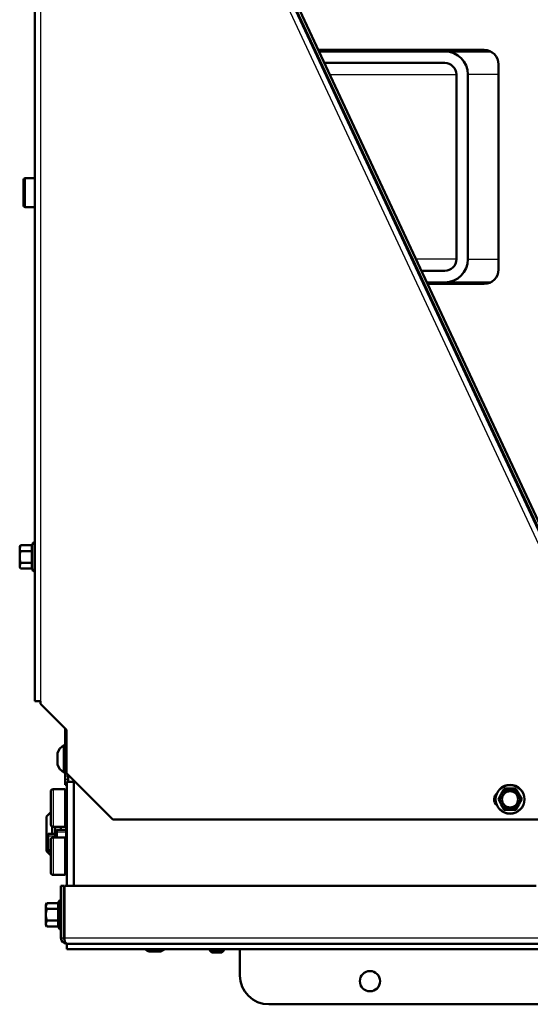
# Model space of a CAD drawing. Units: millimetres. Extents: x 0 to 840, y 0 to 1188.
# Drawn here: x 268 to 286, y 685 to 719 of the extents above; entities that cross this region are included whole.
import ezdxf

# ---------------------------------------------------------------- set-up
doc = ezdxf.new("R2010")
doc.units = ezdxf.units.MM
for name, color, linetype in [('Default', 7, 'Continuous'), ('tečně', 7, 'Continuous'), ('viditelný', 7, 'Continuous')]:
    doc.layers.add(name, color=color, linetype=linetype)

# ---------------------------------------------------------------- blocks, each defined once
blk = doc.blocks.new('SE16')
at = {"layer": 'tečně', "color": 7, "linetype": 'Continuous', "lineweight": 25}
for p, q in [((268.746, 721.477), (268.746, 695.877)), ((289.05, 694.741), (276.585, 721.471)), ((278.64, 717.575), (278.65, 717.575)), ((278.761, 717.575), (283.143, 717.575)), ((284.604, 717.575), (283.543, 717.575)), ((268.212, 713.983), (268.212, 712.983)), ((283.143, 711.175), (281.745, 711.175)), ((283.543, 711.175), (284.604, 711.175)), ((268.436, 701.071), (268.436, 701.273)), ((268.436, 700.667), (268.436, 701.071)), ((268.486, 700.389), (268.486, 701.348)), ((268.436, 700.465), (268.436, 700.667)), ((269.334, 694.07), (269.334, 693.681)), ((269.702, 693.277), (269.602, 693.277)), ((269.602, 693.177), (269.702, 693.177)), ((269.182, 692.825), (269.182, 691.525)), ((269.63, 692.597), (269.63, 691.753)), ((269.182, 691.156), (269.182, 689.856)), ((269.63, 690.928), (269.63, 690.084)), ((269.342, 688.677), (269.342, 688.879)), ((269.392, 687.996), (269.392, 688.955)), ((269.342, 688.273), (269.342, 688.677)), ((269.342, 688.071), (269.342, 688.273)), ((269.452, 687.675), (269.552, 687.675)), ((269.572, 687.675), (343.232, 687.675)), ((269.652, 687.469), (343.152, 687.469)), ((269.652, 687.295), (343.152, 687.295)), ((272.508, 687.207), (272.897, 687.207))]:
    blk.add_line(p, q, dxfattribs=at)
blk.add_circle((285.002, 692.475), 0.48, dxfattribs=at)
for centre, radius, start, end in [((268.726, 701.19), 0.28, 157.5317, 202.4683), ((269.537, 700.869), 1.09, 168.6682, 191.3318), ((268.728, 700.547), 0.282, 157.6558, 202.3442), ((269.633, 688.797), 0.28, 157.5317, 202.4683), ((270.443, 688.475), 1.09, 168.6682, 191.3318), ((269.634, 688.154), 0.282, 157.6558, 202.3442)]:
    blk.add_arc(centre, radius, start, end, dxfattribs=at)
at = {"layer": 'viditelný', "color": 7, "linetype": 'Continuous', "lineweight": 50}
for p, q in [((276.766, 721.556), (289.128, 695.047)), ((268.546, 695.877), (268.546, 721.477)), ((277.04, 721.028), (288.118, 697.272)), ((277.131, 721.07), (288.208, 697.314)), ((278.364, 718.425), (284.104, 718.425)), ((278.388, 718.375), (282.743, 718.375)), ((282.743, 718.375), (284.322, 718.375)), ((278.574, 717.975), (282.743, 717.975)), ((284.604, 717.925), (284.604, 710.825)), ((278.649, 717.579), (278.626, 717.568)), ((283.143, 717.575), (283.143, 711.175)), ((283.543, 717.575), (283.543, 711.175)), ((279.175, 716.39), (279.198, 716.4)), ((268.152, 713.043), (268.152, 713.923)), ((268.546, 713.983), (268.212, 713.983)), ((268.212, 712.983), (268.546, 712.983)), ((282.743, 710.775), (281.931, 710.775)), ((282.118, 710.375), (282.743, 710.375)), ((284.104, 710.325), (282.141, 710.325)), ((284.322, 710.375), (282.743, 710.375)), ((268.057, 701.273), (268.026, 701.172)), ((268.057, 701.273), (268.026, 701.219)), ((268.026, 701.172), (268.026, 701.219)), ((268.026, 701.172), (268.026, 700.869)), ((268.057, 701.273), (268.436, 701.273)), ((268.057, 701.071), (268.436, 701.071)), ((268.486, 701.348), (268.467, 701.297)), ((268.026, 700.869), (268.026, 700.566)), ((268.057, 700.667), (268.026, 700.566)), ((268.026, 700.519), (268.026, 700.566)), ((268.026, 700.519), (268.057, 700.465)), ((268.057, 700.667), (268.436, 700.667)), ((268.057, 700.465), (268.436, 700.465)), ((268.467, 700.44), (268.486, 700.389)), ((268.746, 695.877), (268.546, 695.877)), ((268.746, 695.777), (268.746, 695.877)), ((269.646, 694.877), (268.746, 695.777)), ((269.602, 693.477), (269.602, 694.894)), ((269.646, 693.377), (269.646, 694.877)), ((269.552, 693.4), (269.552, 694.35)), ((269.602, 694.35), (269.552, 694.35)), ((269.332, 693.689), (269.332, 694.062)), ((269.552, 693.4), (269.602, 693.4)), ((269.602, 693.477), (269.646, 693.477)), ((269.602, 693.277), (269.602, 693.477)), ((269.602, 693.277), (269.602, 693.177)), ((269.646, 693.377), (271.246, 691.777)), ((269.702, 693.321), (269.702, 693.277)), ((269.702, 693.277), (269.702, 693.177)), ((269.602, 692.977), (269.602, 693.177)), ((269.652, 692.977), (269.602, 692.977)), ((269.652, 689.475), (269.652, 693.075)), ((269.652, 693.075), (269.902, 693.075)), ((269.702, 693.177), (269.702, 693.075)), ((269.902, 689.475), (269.902, 693.121)), ((269.102, 691.605), (269.102, 692.745)), ((269.602, 692.825), (269.182, 692.825)), ((269.602, 692.825), (269.602, 691.525)), ((269.652, 692.59), (269.63, 692.597)), ((284.598, 692.475), (284.699, 692.65)), ((284.699, 692.65), (284.8, 692.825)), ((284.8, 692.825), (285.002, 692.825)), ((285.002, 692.825), (285.204, 692.825)), ((285.204, 692.825), (285.305, 692.65)), ((285.305, 692.65), (285.406, 692.475)), ((284.699, 692.3), (284.598, 692.475)), ((284.8, 692.125), (284.699, 692.3)), ((285.305, 692.3), (285.204, 692.125)), ((285.406, 692.475), (285.305, 692.3)), ((269.102, 692.025), (268.952, 691.875)), ((268.952, 691.214), (268.952, 691.875)), ((285.002, 692.125), (284.8, 692.125)), ((285.204, 692.125), (285.002, 692.125)), ((269.152, 691.531), (269.152, 691.275)), ((269.182, 691.525), (269.602, 691.525)), ((269.252, 691.354), (269.252, 691.525)), ((269.452, 691.525), (269.452, 691.416)), ((269.63, 691.753), (269.652, 691.761)), ((269.633, 691.616), (269.632, 691.614)), ((269.632, 691.118), (269.632, 691.614)), ((288.55, 691.777), (271.246, 691.777)), ((269.014, 691.275), (268.952, 691.214)), ((268.952, 690.737), (268.952, 691.214)), ((269.014, 690.675), (269.014, 691.275)), ((269.252, 691.275), (269.014, 691.275)), ((269.314, 691.416), (269.252, 691.354)), ((269.252, 691.156), (269.252, 691.354)), ((269.314, 691.156), (269.314, 691.416)), ((269.632, 691.416), (269.314, 691.416)), ((269.102, 689.936), (269.102, 691.076)), ((269.602, 691.156), (269.182, 691.156)), ((269.602, 691.156), (269.602, 689.856)), ((269.652, 690.921), (269.63, 690.928)), ((268.952, 690.675), (268.952, 690.737)), ((268.952, 690.737), (269.014, 690.675)), ((268.952, 690.675), (269.102, 690.525)), ((269.014, 690.675), (269.102, 690.675)), ((269.182, 689.856), (269.602, 689.856)), ((269.63, 690.084), (269.652, 690.091)), ((269.452, 689.475), (269.552, 689.475)), ((269.452, 687.675), (269.452, 689.475)), ((269.552, 687.675), (269.552, 689.475)), ((269.572, 689.475), (269.572, 687.675)), ((285.902, 689.475), (269.572, 689.475)), ((268.964, 688.879), (268.932, 688.778)), ((268.964, 688.879), (268.932, 688.825)), ((268.932, 688.825), (268.932, 688.778)), ((268.964, 688.879), (269.342, 688.879)), ((269.392, 688.955), (269.374, 688.904)), ((268.932, 688.778), (268.932, 688.475)), ((268.932, 688.475), (268.932, 688.172)), ((268.964, 688.677), (269.342, 688.677)), ((269.572, 688.715), (269.552, 688.715)), ((268.964, 688.273), (268.932, 688.172)), ((268.932, 688.172), (268.932, 688.125)), ((268.932, 688.125), (268.964, 688.071)), ((268.964, 688.273), (269.342, 688.273)), ((269.552, 688.235), (269.572, 688.235)), ((268.964, 688.071), (269.342, 688.071)), ((269.374, 688.047), (269.392, 687.996)), ((343.152, 687.475), (269.652, 687.475)), ((269.652, 687.295), (269.652, 687.469)), ((269.652, 687.283), (269.652, 687.295)), ((269.652, 687.283), (343.152, 687.283)), ((272.889, 687.205), (272.516, 687.205)), ((274.602, 687.283), (274.602, 687.255)), ((274.602, 687.255), (275.102, 687.255)), ((274.602, 687.255), (274.682, 687.175)), ((275.022, 687.175), (274.682, 687.175)), ((275.022, 687.175), (275.102, 687.255)), ((275.102, 687.255), (275.102, 687.283)), ((275.652, 686.375), (275.652, 687.283)), ((336.152, 685.375), (276.652, 685.375))]:
    blk.add_line(p, q, dxfattribs=at)
at = {"layer": 'viditelný', "color": 7, "linetype": 'Continuous', "lineweight": 25}
for p, q in [((268.952, 691.214), (269.252, 691.214)), ((269.252, 691.354), (269.632, 691.354)), ((268.952, 690.737), (269.102, 690.737)), ((274.651, 687.206), (274.651, 687.283)), ((275.053, 687.206), (275.053, 687.283))]:
    blk.add_line(p, q, dxfattribs=at)
at = {"layer": 'viditelný', "color": 7, "linetype": 'Continuous', "lineweight": 50}
for centre, radius in [((285.002, 692.475), 0.5), ((285.002, 692.475), 0.28), ((280.152, 686.175), 0.35)]:
    blk.add_circle(centre, radius, dxfattribs=at)
for centre, radius, start, end in [((282.743, 717.575), 0.8, 0, 90), ((284.104, 717.925), 0.5, 0, 90), ((282.743, 717.575), 0.4, 0, 90), ((268.212, 713.923), 0.06, 90, 180), ((268.212, 713.043), 0.06, 180, 270), ((282.743, 711.175), 0.4, 270, 0), ((282.743, 711.175), 0.8, 270, 0), ((284.104, 710.825), 0.5, 270, 0), ((268.228, 701.179), 0.202, 182.0076, 212.3766), ((268.439, 701.11), 0.0398, 266.3857, 316.2374), ((268.515, 701.338), 0.0309, 0, 160), ((268.228, 700.573), 0.202, 182.0076, 212.3766), ((268.439, 700.627), 0.0398, 43.7626, 93.6143), ((268.515, 700.4), 0.0309, 200, 0), ((269.502, 694.894), 0.1, 0, 18.5069), ((269.828, 693.91), 0.52, 122.0548, 162.0594), ((269.358, 694.062), 0.026, 162.0594, 180), ((269.358, 693.689), 0.026, 180, 197.9406), ((269.828, 693.841), 0.52, 197.9406, 237.9452), ((269.182, 692.745), 0.08, 90, 180), ((269.642, 692.635), 0.04, 180, 252.1213), ((284.726, 692.477), 0.275, 129.7677, 229.4024), ((285.002, 692.475), 0.35, 150, 210), ((285.002, 692.475), 0.35, 90, 150), ((285.002, 709.812), 16.967, 269.2764, 270.7236), ((285.002, 692.475), 0.35, 30, 90), ((285.002, 692.475), 0.35, 330, 30), ((285.002, 692.475), 0.35, 210, 270), ((285.002, 692.475), 0.35, 270, 330), ((285.002, 675.139), 16.967, 89.2764, 90.7236), ((269.182, 691.605), 0.08, 180, 270), ((269.642, 691.715), 0.04, 107.8787, 180), ((269.182, 691.076), 0.08, 90, 180), ((269.642, 690.966), 0.04, 180, 252.1213), ((269.182, 689.936), 0.08, 180, 270), ((269.642, 690.046), 0.04, 107.8787, 180), ((269.421, 688.944), 0.0309, 0, 160), ((269.134, 688.785), 0.202, 182.0076, 212.3766), ((269.345, 688.717), 0.0398, 266.3857, 316.2374), ((269.134, 688.179), 0.202, 182.0076, 212.3766), ((269.345, 688.233), 0.0398, 43.7626, 93.6143), ((269.421, 688.006), 0.0309, 200, 0), ((269.652, 687.675), 0.2, 180, 270), ((269.652, 687.675), 0.1, 180, 223.3568), ((272.668, 687.701), 0.52, 233.5651, 252.0594), ((272.516, 687.231), 0.026, 252.0594, 270), ((272.889, 687.231), 0.026, 270, 287.9406), ((272.737, 687.701), 0.52, 287.9406, 306.4349), ((276.652, 686.375), 1, 180, 270)]:
    blk.add_arc(centre, radius, start, end, dxfattribs=at)
for points in [[(268.057, 701.071), (268.048, 701.038), (268.04, 701.005), (268.029, 700.937), (268.026, 700.903), (268.026, 700.869)], [(268.436, 701.273), (268.443, 701.273), (268.45, 701.276), (268.461, 701.285), (268.465, 701.291), (268.467, 701.297)], [(268.026, 700.869), (268.026, 700.835), (268.029, 700.801), (268.04, 700.733), (268.048, 700.699), (268.057, 700.667)], [(268.467, 700.44), (268.465, 700.447), (268.461, 700.453), (268.45, 700.462), (268.443, 700.465), (268.436, 700.465)], [(269.374, 688.904), (269.371, 688.897), (269.367, 688.891), (269.356, 688.882), (269.35, 688.879), (269.342, 688.879)], [(268.964, 688.677), (268.954, 688.644), (268.946, 688.611), (268.935, 688.543), (268.932, 688.509), (268.932, 688.475)], [(268.932, 688.475), (268.932, 688.441), (268.935, 688.406), (268.946, 688.339), (268.954, 688.306), (268.964, 688.273)], [(269.342, 688.071), (269.35, 688.071), (269.356, 688.068), (269.367, 688.059), (269.371, 688.053), (269.374, 688.047)]]:
    blk.add_open_spline(points, degree=3, knots=[0, 0, 0, 0, 0.5, 0.5, 1, 1, 1, 1], dxfattribs=at)
blk.add_rational_spline([(269.652, 687.475), (269.664, 687.475), (269.661, 687.476), (269.655, 687.478), (269.605, 687.496), (269.572, 687.574), (269.572, 687.675)], [1, 0.997404405594, 0.997404405594, 1, 0.844460014691, 0.844460014691, 1], degree=3, knots=[0, 0, 0, 0, 0.5, 0.5, 0.5, 1, 1, 1, 1], dxfattribs=at)

msp = doc.modelspace()

# ---------------------------------------------------------------- block references
at = {"layer": 'Default'}
msp.add_blockref('SE16', (0, 0), dxfattribs=at)

doc.saveas('drawing.dxf')
